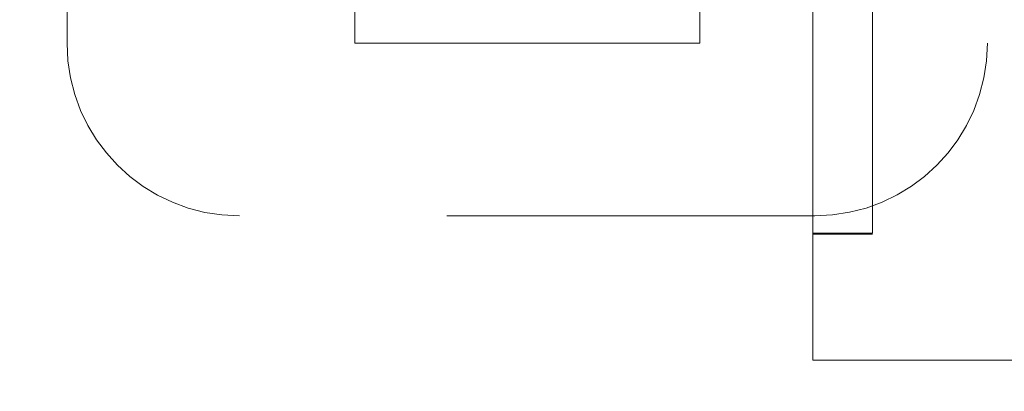
# Model space of a CAD drawing. Units: inches. Extents: x 0 to 23.4, y 0 to 16.5.
# Drawn here: x 7.4 to 7.7, y 2.9 to 3 of the extents above; entities that cross this region are included whole.
import ezdxf

# ---------------------------------------------------------------- set-up
doc = ezdxf.new("R2010")
doc.units = ezdxf.units.IN
doc.header["$MEASUREMENT"] = 0
doc.linetypes.add('HIDDEN', pattern=[0.075, 0.05, -0.025])
doc.styles.add('SLDTEXTSTYLE0', font='TXT', dxfattribs={"width": 0.75})
doc.dimstyles.new('SLDDIMSTYLE3', dxfattribs={"dimtxt": 0.125, "dimasz": 0.13, "dimexe": 0, "dimexo": 0.0625, "dimgap": 0.03125, "dimtad": 0, "dimtih": 1, "dimtoh": 1, "dimlfac": 8, "dimrnd": 1e-09, "dimzin": 4, "dimdsep": 46, "dimtxsty": 'SLDTEXTSTYLE0', "dimsah": 1, "dimcen": 0.09, "dimadec": 0, "dimazin": 1, "dimtfac": 1, "dimtmove": 0, "dimatfit": 0, "dimfxl": 1, "dimfrac": 2, "dimtolj": 1, "dimtzin": 12, "dimarcsym": 0})

# ---------------------------------------------------------------- blocks, each defined once
blk = doc.blocks.new('_D_6')
at = {"color": 7, "linetype": 'Continuous', "lineweight": 0}
for p, q in [((7.45262, 2.03741), (7.45262, 2.57447)), ((7.45262, 2.44947), (7.20262, 2.44947)), ((7.96562, 2.44947), (8.21562, 2.44947))]:
    blk.add_line(p, q, dxfattribs=at)
for points in [[(7.45262, 2.44947), (7.32262, 2.46947), (7.32262, 2.42947)], [(7.96562, 2.44947), (8.09562, 2.42947), (8.09562, 2.46947)]]:
    blk.add_solid(points, dxfattribs=at)
at = {"color": 7, "linetype": 'Continuous', "lineweight": 0, "insert": (7.49505, 2.51138, 0.00049), "char_height": 0.125, "attachment_point": 1, "style": 'SLDTEXTSTYLE0'}
blk.add_mtext('4.10', dxfattribs=at)

msp = doc.modelspace()

# ---------------------------------------------------------------- linework, layer by layer
at = {"color": 7, "linetype": 'HIDDEN', "lineweight": 0}
for p, q in [((7.41146, 2.94859), (7.41146, 3.0989)), ((7.66146, 3.0989), (7.66146, 2.94859)), ((7.48959, 2.94859), (7.48959, 3.04234)), ((7.58334, 3.04234), (7.58334, 2.94859)), ((7.61403, 2.89705), (7.61403, 3.03759)), ((7.63027, 2.89705), (7.63027, 3.03759)), ((7.58334, 2.94859), (7.48959, 2.94859)), ((7.80277, 2.94758), (7.63027, 2.94758)), ((7.61459, 2.90171), (7.45834, 2.90171)), ((7.61403, 2.89705), (7.63027, 2.89705)), ((7.61403, 2.89705), (7.61403, 2.86258)), ((7.61403, 2.89676), (7.63027, 2.89676)), ((7.61403, 2.86258), (7.80277, 2.86258))]:
    msp.add_line(p, q, dxfattribs=at)
for centre, radius, start, end in [((7.45834, 2.94859), 0.04688, 180, 270), ((7.61459, 2.94859), 0.04687, 270, 360)]:
    msp.add_arc(centre, radius, start, end, dxfattribs=at)

# ---------------------------------------------------------------- dimensions: what is measured, and where the dimension line sits
at = {"color": 7, "linetype": 'Continuous', "lineweight": 0}
dim = msp.add_linear_dim(base=(7.45262, 2.44947), p1=(7.96562, 2.96954), p2=(7.45262, 1.98741), dimstyle='SLDDIMSTYLE3', dxfattribs=at)
dim.commit()
dim.dimension.update_dxf_attribs({"geometry": '_D_6', "text_midpoint": (7.70746, 2.44947), "dimtype": 160})

doc.saveas('drawing.dxf')
